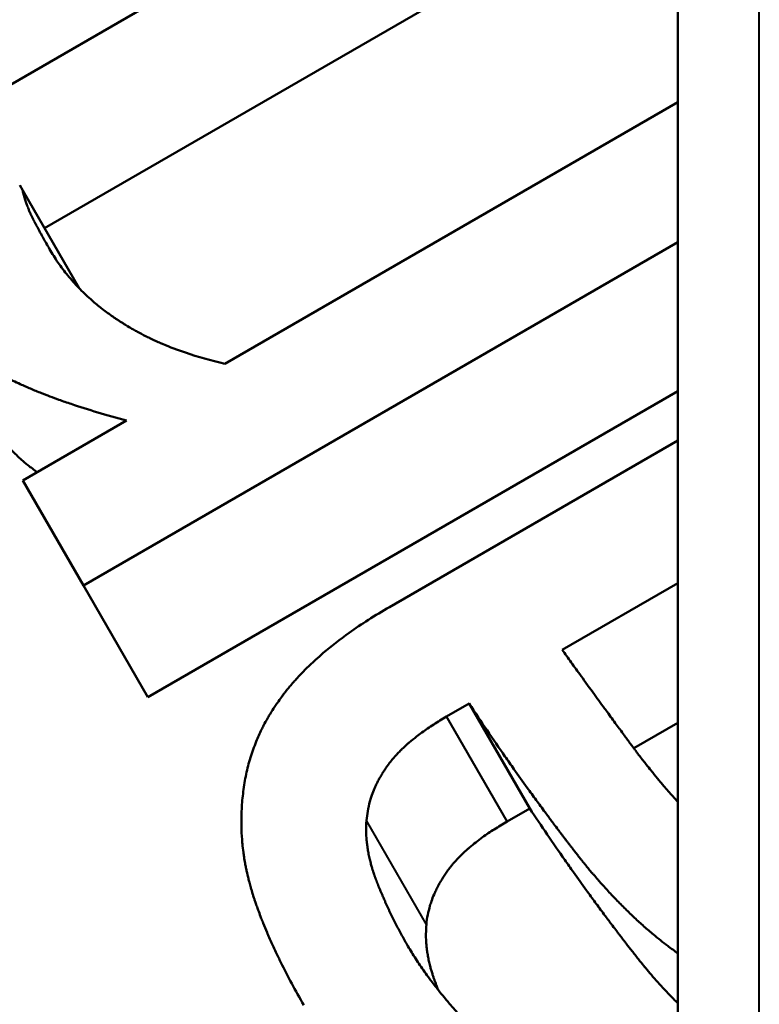
# Model space of a CAD drawing. Units: millimetres. Extents: x 123 to 488, y 157 to 357.
# Drawn here: x 195 to 197, y 311 to 312 of the extents above; entities that cross this region are included whole.
import ezdxf

# ---------------------------------------------------------------- set-up
doc = ezdxf.new("R2010")
doc.units = ezdxf.units.MM
doc.header["$LTSCALE"] = 1.5
doc.layers.add('Visible Edges(Frese)', color=7, linetype='Continuous', lineweight=50)
doc.layers.add('Visible Tangent Edges(Frese)', color=7, linetype='Continuous', lineweight=40)

msp = doc.modelspace()

# ---------------------------------------------------------------- linework, layer by layer
at = {"layer": 'Visible Edges(Frese)'}
for p, q in [((196.5874, 310.5051), (196.5874, 317.3434)), ((196.3366, 312.8664), (194.5273, 311.8219)), ((196.4686, 312.6377), (195.4033, 312.0226)), ((195.7405, 311.7691), (196.5874, 312.258)), ((195.357, 312.1028), (195.3627, 312.0929)), ((195.4679, 311.9106), (195.3627, 312.0929)), ((196.5874, 311.9963), (195.4763, 311.3548)), ((196.5874, 311.718), (195.5968, 311.1461)), ((195.363, 311.5511), (195.5567, 311.6629)), ((196.0481, 311.3142), (196.5874, 311.6256)), ((195.4763, 311.3548), (195.363, 311.5511)), ((195.5968, 311.1461), (195.4763, 311.3548)), ((196.3712, 311.2344), (196.5874, 311.3592)), ((196.1971, 311.1339), (196.155, 311.1096)), ((196.3104, 310.9377), (196.1971, 311.1339)), ((196.5874, 311.0977), (196.5051, 311.0502)), ((196.3104, 310.9377), (196.2683, 310.9134))]:
    msp.add_line(p, q, dxfattribs=at)
for points, knots in [([(195.3627, 312.0929), (195.3633, 312.09), (195.3641, 312.0871), (195.3648, 312.0842), (195.3656, 312.0813), (195.3664, 312.0784), (195.3673, 312.0756), (195.3678, 312.0741), (195.3682, 312.0727), (195.3687, 312.0713), (195.3694, 312.0692), (195.3702, 312.067), (195.3709, 312.0649), (195.3712, 312.0642), (195.3715, 312.0635), (195.3717, 312.0628), (195.3723, 312.0614), (195.3728, 312.0599), (195.3734, 312.0585), (195.3737, 312.0578), (195.374, 312.0571), (195.3743, 312.0564), (195.3747, 312.0554), (195.3752, 312.0543), (195.3756, 312.0533), (195.3758, 312.0529), (195.3759, 312.0526), (195.3761, 312.0522), (195.3764, 312.0515), (195.3767, 312.0508), (195.377, 312.0501), (195.3772, 312.0498), (195.3773, 312.0494), (195.3775, 312.0491), (195.3777, 312.0486), (195.378, 312.048), (195.3782, 312.0475), (195.3783, 312.0473), (195.3784, 312.0472), (195.3785, 312.047), (195.3786, 312.0466), (195.3788, 312.0463), (195.379, 312.046), (195.379, 312.0458), (195.3791, 312.0456), (195.3792, 312.0454), (195.3793, 312.0452), (195.3795, 312.0449), (195.3796, 312.0446), (195.3797, 312.0444), (195.3798, 312.0441), (195.38, 312.0439), (195.38, 312.0438), (195.38, 312.0437), (195.3801, 312.0436), (195.3802, 312.0434), (195.3803, 312.0433), (195.3803, 312.0431), (195.3804, 312.043), (195.3804, 312.0429), (195.3805, 312.0428), (195.3806, 312.0427), (195.3806, 312.0425), (195.3807, 312.0423), (195.3808, 312.0422), (195.3808, 312.0421), (195.3809, 312.0421), (195.381, 312.0419), (195.381, 312.0417), (195.3811, 312.0415), (195.3812, 312.0414), (195.3812, 312.0414), (195.3813, 312.0413), (195.3813, 312.0411), (195.3814, 312.0409), (195.3815, 312.0408), (195.3816, 312.0407), (195.3816, 312.0406), (195.3816, 312.0405), (195.3817, 312.0403), (195.3818, 312.0401), (195.3819, 312.04), (195.382, 312.0399), (195.382, 312.0398), (195.382, 312.0397), (195.3821, 312.0395), (195.3822, 312.0394), (195.3823, 312.0392), (195.3824, 312.0391), (195.3824, 312.039), (195.3824, 312.0389), (195.3826, 312.0386), (195.3827, 312.0384), (195.3829, 312.0381), (195.3829, 312.0379), (195.383, 312.0378), (195.3831, 312.0376), (195.3833, 312.0372), (195.3835, 312.0369), (195.3837, 312.0365), (195.3838, 312.0363), (195.3839, 312.0362), (195.3839, 312.036), (195.3842, 312.0354), (195.3845, 312.0349), (195.3848, 312.0344), (195.385, 312.034), (195.3852, 312.0336), (195.3853, 312.0333), (195.3857, 312.0325), (195.3861, 312.0318), (195.3865, 312.0311), (195.3867, 312.0307), (195.3869, 312.0303), (195.3871, 312.0299), (195.3877, 312.0288), (195.3883, 312.0277), (195.3889, 312.0265), (195.3893, 312.0258), (195.3897, 312.025), (195.3901, 312.0243), (195.3909, 312.0227), (195.3917, 312.0212), (195.3926, 312.0196), (195.393, 312.0188), (195.3934, 312.018), (195.3939, 312.0172), (195.3952, 312.0148), (195.3965, 312.0123), (195.3979, 312.0099), (195.3988, 312.0082), (195.3997, 312.0065), (195.4007, 312.0048), (195.4026, 312.0014), (195.4045, 311.9979), (195.4065, 311.9944), (195.4086, 311.9908), (195.4106, 311.9872), (195.4128, 311.9835)], [0, 0, 0, 0, 0.166667, 0.166667, 0.166667, 0.333333, 0.333333, 0.333333, 0.416667, 0.416667, 0.416667, 0.541667, 0.541667, 0.541667, 0.583333, 0.583333, 0.583333, 0.666667, 0.666667, 0.666667, 0.708333, 0.708333, 0.708333, 0.770833, 0.770833, 0.770833, 0.791667, 0.791667, 0.791667, 0.833333, 0.833333, 0.833333, 0.854167, 0.854167, 0.854167, 0.885417, 0.885417, 0.885417, 0.895833, 0.895833, 0.895833, 0.916667, 0.916667, 0.916667, 0.927083, 0.927083, 0.927083, 0.942708, 0.942708, 0.942708, 0.958333, 0.958333, 0.958333, 0.963542, 0.963542, 0.963542, 0.973958, 0.973958, 0.973958, 0.979167, 0.979167, 0.979167, 0.989583, 0.989583, 0.989583, 0.994792, 0.994792, 0.994792, 1.005208, 1.005208, 1.005208, 1.010417, 1.010417, 1.010417, 1.020833, 1.020833, 1.020833, 1.026042, 1.026042, 1.026042, 1.036458, 1.036458, 1.036458, 1.041667, 1.041667, 1.041667, 1.052083, 1.052083, 1.052083, 1.057292, 1.057292, 1.057292, 1.072917, 1.072917, 1.072917, 1.083333, 1.083333, 1.083333, 1.104167, 1.104167, 1.104167, 1.114583, 1.114583, 1.114583, 1.145833, 1.145833, 1.145833, 1.166667, 1.166667, 1.166667, 1.208333, 1.208333, 1.208333, 1.229167, 1.229167, 1.229167, 1.291667, 1.291667, 1.291667, 1.333333, 1.333333, 1.333333, 1.416667, 1.416667, 1.416667, 1.458333, 1.458333, 1.458333, 1.583333, 1.583333, 1.583333, 1.666667, 1.666667, 1.666667, 1.833333, 1.833333, 1.833333, 2, 2, 2, 2]), ([(195.4128, 311.9835), (195.4178, 311.9748), (195.4231, 311.9664), (195.4289, 311.9581), (195.4346, 311.9499), (195.4406, 311.9419), (195.447, 311.9341), (195.4503, 311.9301), (195.4536, 311.9263), (195.4569, 311.9225), (195.4637, 311.9149), (195.4708, 311.9075), (195.4783, 311.9003), (195.482, 311.8967), (195.4859, 311.8932), (195.4898, 311.8897), (195.4957, 311.8845), (195.5017, 311.8794), (195.508, 311.8744), (195.5101, 311.8728), (195.5122, 311.8711), (195.5143, 311.8695), (195.5175, 311.867), (195.5208, 311.8646), (195.5241, 311.8622), (195.5252, 311.8614), (195.5263, 311.8606), (195.5274, 311.8598), (195.5291, 311.8587), (195.5308, 311.8575), (195.5325, 311.8563), (195.533, 311.8559), (195.5336, 311.8555), (195.5341, 311.8551), (195.535, 311.8546), (195.5359, 311.854), (195.5367, 311.8534), (195.5376, 311.8528), (195.5384, 311.8522), (195.5393, 311.8517), (195.5396, 311.8515), (195.5399, 311.8513), (195.5402, 311.8511), (195.5407, 311.8507), (195.5413, 311.8503), (195.5419, 311.85), (195.5422, 311.8498), (195.5425, 311.8496), (195.5428, 311.8494), (195.5433, 311.849), (195.5439, 311.8486), (195.5445, 311.8482), (195.5448, 311.8481), (195.5451, 311.8479), (195.5454, 311.8477), (195.5462, 311.8471), (195.5471, 311.8466), (195.548, 311.846), (195.5486, 311.8456), (195.5492, 311.8452), (195.5498, 311.8449), (195.5515, 311.8438), (195.5533, 311.8427), (195.5551, 311.8416), (195.5563, 311.8408), (195.5575, 311.8401), (195.5587, 311.8394), (195.5623, 311.8372), (195.566, 311.8351), (195.5697, 311.833), (195.5721, 311.8316), (195.5746, 311.8302), (195.5771, 311.8289), (195.5821, 311.8261), (195.5872, 311.8235), (195.5924, 311.8209), (195.5949, 311.8196), (195.5975, 311.8183), (195.6002, 311.817), (195.6054, 311.8145), (195.6107, 311.8121), (195.6161, 311.8097), (195.6188, 311.8085), (195.6215, 311.8073), (195.6242, 311.8061), (195.6379, 311.8003), (195.6521, 311.7949), (195.6667, 311.7899), (195.6901, 311.7819), (195.7147, 311.775), (195.7405, 311.7691)], [0, 0, 0, 0, 0.166667, 0.166667, 0.166667, 0.333333, 0.333333, 0.333333, 0.416667, 0.416667, 0.416667, 0.583333, 0.583333, 0.583333, 0.666667, 0.666667, 0.666667, 0.791667, 0.791667, 0.791667, 0.833333, 0.833333, 0.833333, 0.895833, 0.895833, 0.895833, 0.916667, 0.916667, 0.916667, 0.947917, 0.947917, 0.947917, 0.958333, 0.958333, 0.958333, 0.973958, 0.973958, 0.973958, 0.989583, 0.989583, 0.989583, 0.994792, 0.994792, 0.994792, 1.005208, 1.005208, 1.005208, 1.010417, 1.010417, 1.010417, 1.020833, 1.020833, 1.020833, 1.026042, 1.026042, 1.026042, 1.041667, 1.041667, 1.041667, 1.052083, 1.052083, 1.052083, 1.083333, 1.083333, 1.083333, 1.104167, 1.104167, 1.104167, 1.166667, 1.166667, 1.166667, 1.208333, 1.208333, 1.208333, 1.291667, 1.291667, 1.291667, 1.333333, 1.333333, 1.333333, 1.416667, 1.416667, 1.416667, 1.458333, 1.458333, 1.458333, 1.666667, 1.666667, 1.666667, 2, 2, 2, 2]), ([(195.5567, 311.6629), (195.538, 311.6679), (195.52, 311.673), (195.5028, 311.6782), (195.4856, 311.6833), (195.4691, 311.6886), (195.4534, 311.6939), (195.4455, 311.6965), (195.4378, 311.6992), (195.4303, 311.7019), (195.419, 311.706), (195.4081, 311.7101), (195.3977, 311.7142), (195.3942, 311.7156), (195.3908, 311.717), (195.3874, 311.7184), (195.3806, 311.7211), (195.374, 311.724), (195.3676, 311.7268), (195.3644, 311.7282), (195.3612, 311.7296), (195.3581, 311.731), (195.3535, 311.7332), (195.3489, 311.7353), (195.3444, 311.7375), (195.3429, 311.7382), (195.3415, 311.7389), (195.34, 311.7396), (195.3371, 311.7411), (195.3342, 311.7425), (195.3313, 311.744), (195.3299, 311.7447), (195.3285, 311.7454), (195.3271, 311.7462), (195.3243, 311.7476), (195.3216, 311.7491), (195.3189, 311.7506), (195.3175, 311.7513), (195.3162, 311.752), (195.3148, 311.7528), (195.3128, 311.7539), (195.3109, 311.755), (195.3089, 311.7561), (195.3083, 311.7565), (195.3076, 311.7568), (195.307, 311.7572), (195.306, 311.7578), (195.3051, 311.7583), (195.3041, 311.7589), (195.3032, 311.7594), (195.3022, 311.76), (195.3013, 311.7606), (195.301, 311.7607), (195.3007, 311.7609), (195.3004, 311.7611), (195.2997, 311.7615), (195.2991, 311.7619), (195.2985, 311.7622), (195.2982, 311.7624), (195.2979, 311.7626), (195.2976, 311.7628), (195.297, 311.7632), (195.2963, 311.7636), (195.2957, 311.7639), (195.2954, 311.7641), (195.2951, 311.7643), (195.2948, 311.7645), (195.2939, 311.7651), (195.293, 311.7656), (195.2921, 311.7662), (195.2915, 311.7666), (195.2909, 311.767), (195.2903, 311.7673), (195.2891, 311.7681), (195.2879, 311.7689), (195.2867, 311.7696), (195.2861, 311.77), (195.2855, 311.7704), (195.2849, 311.7708), (195.2837, 311.7716), (195.2825, 311.7723), (195.2814, 311.7731), (195.2808, 311.7735), (195.2802, 311.7739), (195.2796, 311.7743), (195.2779, 311.7755), (195.2761, 311.7766), (195.2744, 311.7778), (195.2733, 311.7786), (195.2721, 311.7794), (195.271, 311.7802), (195.2687, 311.7818), (195.2665, 311.7834), (195.2643, 311.785), (195.2632, 311.7858), (195.2621, 311.7866), (195.261, 311.7874), (195.2577, 311.7899), (195.2545, 311.7923), (195.2514, 311.7948), (195.2493, 311.7965), (195.2472, 311.7982), (195.2452, 311.7998), (195.2411, 311.8032), (195.2371, 311.8066), (195.2332, 311.8101), (195.2313, 311.8118), (195.2294, 311.8136), (195.2275, 311.8153), (195.2218, 311.8206), (195.2164, 311.8259), (195.2112, 311.8314), (195.2078, 311.8351), (195.2044, 311.8388), (195.2012, 311.8425), (195.1947, 311.85), (195.1887, 311.8577), (195.1831, 311.8655), (195.1774, 311.8734), (195.1723, 311.8815), (195.1675, 311.8897)], [0, 0, 0, 0, 0.166667, 0.166667, 0.166667, 0.333333, 0.333333, 0.333333, 0.416667, 0.416667, 0.416667, 0.541667, 0.541667, 0.541667, 0.583333, 0.583333, 0.583333, 0.666667, 0.666667, 0.666667, 0.708333, 0.708333, 0.708333, 0.770833, 0.770833, 0.770833, 0.791667, 0.791667, 0.791667, 0.833333, 0.833333, 0.833333, 0.854167, 0.854167, 0.854167, 0.895833, 0.895833, 0.895833, 0.916667, 0.916667, 0.916667, 0.947917, 0.947917, 0.947917, 0.958333, 0.958333, 0.958333, 0.973958, 0.973958, 0.973958, 0.989583, 0.989583, 0.989583, 0.994792, 0.994792, 0.994792, 1.005208, 1.005208, 1.005208, 1.010417, 1.010417, 1.010417, 1.020833, 1.020833, 1.020833, 1.026042, 1.026042, 1.026042, 1.041667, 1.041667, 1.041667, 1.052083, 1.052083, 1.052083, 1.072917, 1.072917, 1.072917, 1.083333, 1.083333, 1.083333, 1.104167, 1.104167, 1.104167, 1.114583, 1.114583, 1.114583, 1.145833, 1.145833, 1.145833, 1.166667, 1.166667, 1.166667, 1.208333, 1.208333, 1.208333, 1.229167, 1.229167, 1.229167, 1.291667, 1.291667, 1.291667, 1.333333, 1.333333, 1.333333, 1.416667, 1.416667, 1.416667, 1.458333, 1.458333, 1.458333, 1.583333, 1.583333, 1.583333, 1.666667, 1.666667, 1.666667, 1.833333, 1.833333, 1.833333, 2, 2, 2, 2]), ([(195.3896, 311.5665), (195.389, 311.5669), (195.3884, 311.5673), (195.3879, 311.5677), (195.3846, 311.5701), (195.3815, 311.5724), (195.3784, 311.5749), (195.3763, 311.5765), (195.3743, 311.5781), (195.3723, 311.5797), (195.3682, 311.583), (195.3643, 311.5863), (195.3605, 311.5896), (195.3586, 311.5913), (195.3567, 311.593), (195.3549, 311.5947), (195.3493, 311.5998), (195.344, 311.605), (195.3389, 311.6103), (195.3355, 311.6138), (195.3322, 311.6174), (195.3291, 311.621), (195.3227, 311.6283), (195.3168, 311.6358), (195.3113, 311.6434), (195.3058, 311.651), (195.3008, 311.6589), (195.2961, 311.6669)], [1.218146, 1.218146, 1.218146, 1.218146, 1.2291667, 1.2291667, 1.2291667, 1.2916667, 1.2916667, 1.2916667, 1.3333333, 1.3333333, 1.3333333, 1.4166667, 1.4166667, 1.4166667, 1.4583333, 1.4583333, 1.4583333, 1.5833333, 1.5833333, 1.5833333, 1.6666667, 1.6666667, 1.6666667, 1.8333333, 1.8333333, 1.8333333, 2, 2, 2, 2]), ([(195.7774, 310.9857), (195.7791, 310.9964), (195.7813, 311.0069), (195.784, 311.0173), (195.7867, 311.0277), (195.7898, 311.038), (195.7934, 311.0481), (195.7953, 311.0532), (195.7972, 311.0582), (195.7992, 311.0632), (195.8023, 311.0707), (195.8056, 311.0781), (195.8092, 311.0854), (195.8104, 311.0878), (195.8117, 311.0903), (195.8129, 311.0927), (195.8154, 311.0975), (195.8181, 311.1023), (195.8208, 311.1071), (195.8222, 311.1095), (195.8236, 311.1119), (195.825, 311.1143), (195.8279, 311.119), (195.8309, 311.1237), (195.834, 311.1284), (195.8355, 311.1307), (195.8371, 311.1331), (195.8387, 311.1354), (195.8412, 311.1388), (195.8436, 311.1423), (195.8462, 311.1457), (195.847, 311.1469), (195.8479, 311.148), (195.8488, 311.1492), (195.8501, 311.1509), (195.8514, 311.1526), (195.8527, 311.1543), (195.8531, 311.1549), (195.8536, 311.1554), (195.854, 311.156), (195.8549, 311.1571), (195.8558, 311.1583), (195.8567, 311.1594), (195.8572, 311.16), (195.8576, 311.1605), (195.8581, 311.1611), (195.859, 311.1622), (195.8599, 311.1633), (195.8609, 311.1645), (195.8613, 311.165), (195.8618, 311.1656), (195.8623, 311.1661), (195.8632, 311.1673), (195.8642, 311.1684), (195.8651, 311.1695), (195.8656, 311.1701), (195.8661, 311.1706), (195.8666, 311.1712), (195.868, 311.1729), (195.8695, 311.1745), (195.871, 311.1762), (195.8719, 311.1773), (195.8729, 311.1784), (195.8739, 311.1795), (195.877, 311.1829), (195.88, 311.1862), (195.8832, 311.1895), (195.8853, 311.1917), (195.8874, 311.1939), (195.8896, 311.1961), (195.8961, 311.2026), (195.9029, 311.2091), (195.91, 311.2156), (195.9147, 311.2199), (195.9196, 311.2242), (195.9245, 311.2284), (195.9395, 311.2412), (195.9556, 311.2537), (195.9729, 311.2661), (195.9959, 311.2825), (196.021, 311.2986), (196.0481, 311.3142)], [0, 0, 0, 0, 0.166667, 0.166667, 0.166667, 0.333333, 0.333333, 0.333333, 0.416667, 0.416667, 0.416667, 0.541667, 0.541667, 0.541667, 0.583333, 0.583333, 0.583333, 0.666667, 0.666667, 0.666667, 0.708333, 0.708333, 0.708333, 0.791667, 0.791667, 0.791667, 0.833333, 0.833333, 0.833333, 0.895833, 0.895833, 0.895833, 0.916667, 0.916667, 0.916667, 0.947917, 0.947917, 0.947917, 0.958333, 0.958333, 0.958333, 0.979167, 0.979167, 0.979167, 0.989583, 0.989583, 0.989583, 1.010417, 1.010417, 1.010417, 1.020833, 1.020833, 1.020833, 1.041667, 1.041667, 1.041667, 1.052083, 1.052083, 1.052083, 1.083333, 1.083333, 1.083333, 1.104167, 1.104167, 1.104167, 1.166667, 1.166667, 1.166667, 1.208333, 1.208333, 1.208333, 1.333333, 1.333333, 1.333333, 1.416667, 1.416667, 1.416667, 1.666667, 1.666667, 1.666667, 2, 2, 2, 2]), ([(196.5874, 310.9501), (196.5842, 310.9535), (196.5811, 310.9569), (196.5779, 310.9605), (196.5723, 310.9668), (196.5666, 310.9733), (196.5608, 310.98), (196.5589, 310.9823), (196.557, 310.9846), (196.555, 310.9869), (196.5511, 310.9915), (196.5472, 310.9962), (196.5433, 311.0011), (196.5413, 311.0035), (196.5394, 311.0059), (196.5374, 311.0084), (196.5344, 311.0121), (196.5314, 311.0159), (196.5284, 311.0197), (196.5274, 311.021), (196.5264, 311.0223), (196.5254, 311.0235), (196.5234, 311.0261), (196.5214, 311.0287), (196.5193, 311.0314), (196.5183, 311.0327), (196.5173, 311.034), (196.5163, 311.0353), (196.5148, 311.0373), (196.5132, 311.0393), (196.5117, 311.0413), (196.5112, 311.042), (196.5107, 311.0427), (196.5102, 311.0434), (196.5092, 311.0447), (196.5081, 311.0461), (196.5071, 311.0475), (196.5066, 311.0481), (196.5061, 311.0488), (196.5056, 311.0495), (196.5045, 311.0509), (196.5035, 311.0523), (196.5025, 311.0537), (196.5017, 311.0547), (196.5009, 311.0557), (196.5001, 311.0568), (196.4994, 311.0578), (196.4986, 311.0589), (196.4978, 311.06), (196.497, 311.061), (196.4962, 311.0621), (196.4955, 311.0631), (196.4947, 311.0642), (196.4939, 311.0653), (196.4931, 311.0663), (196.4916, 311.0685), (196.49, 311.0706), (196.4885, 311.0727), (196.488, 311.0734), (196.4875, 311.0741), (196.4869, 311.0748), (196.4844, 311.0783), (196.4819, 311.0817), (196.4793, 311.0851), (196.4788, 311.0858), (196.4783, 311.0865), (196.4778, 311.0872), (196.4753, 311.0906), (196.4729, 311.094), (196.4704, 311.0974), (196.4675, 311.1014), (196.4646, 311.1054), (196.4617, 311.1093), (196.4588, 311.1132), (196.456, 311.1171), (196.4532, 311.121), (196.4513, 311.1235), (196.4495, 311.1261), (196.4476, 311.1286), (196.444, 311.1336), (196.4403, 311.1386), (196.4368, 311.1435), (196.435, 311.1459), (196.4333, 311.1484), (196.4315, 311.1508), (196.4228, 311.1628), (196.4144, 311.1743), (196.4065, 311.1853), (196.4001, 311.1941), (196.394, 311.2026), (196.3881, 311.2108), (196.3822, 311.219), (196.3766, 311.2268), (196.3712, 311.2344)], [-1.653767, -1.653767, -1.653767, -1.653767, -1.583333, -1.583333, -1.583333, -1.458333, -1.458333, -1.458333, -1.416667, -1.416667, -1.416667, -1.333333, -1.333333, -1.333333, -1.291667, -1.291667, -1.291667, -1.229167, -1.229167, -1.229167, -1.208333, -1.208333, -1.208333, -1.166667, -1.166667, -1.166667, -1.145833, -1.145833, -1.145833, -1.114583, -1.114583, -1.114583, -1.104167, -1.104167, -1.104167, -1.083333, -1.083333, -1.083333, -1.072917, -1.072917, -1.072917, -1.052083, -1.052083, -1.052083, -1.036458, -1.036458, -1.036458, -1.020833, -1.020833, -1.020833, -1.005208, -1.005208, -1.005208, -0.989583, -0.989583, -0.989583, -0.958333, -0.958333, -0.958333, -0.947917, -0.947917, -0.947917, -0.895833, -0.895833, -0.895833, -0.885417, -0.885417, -0.885417, -0.833333, -0.833333, -0.833333, -0.770833, -0.770833, -0.770833, -0.708333, -0.708333, -0.708333, -0.666667, -0.666667, -0.666667, -0.583333, -0.583333, -0.583333, -0.541667, -0.541667, -0.541667, -0.333333, -0.333333, -0.333333, -0.166667, -0.166667, -0.166667, 0, 0, 0, 0]), ([(196.5874, 310.6669), (196.581, 310.6714), (196.5747, 310.6761), (196.5684, 310.6809), (196.5594, 310.6877), (196.5505, 310.6948), (196.5416, 310.7022), (196.5387, 310.7046), (196.5358, 310.7071), (196.5328, 310.7097), (196.5269, 310.7147), (196.5211, 310.7199), (196.5153, 310.7252), (196.5123, 310.7278), (196.5094, 310.7305), (196.5065, 310.7332), (196.5007, 310.7387), (196.495, 310.7442), (196.4892, 310.7499), (196.4863, 310.7527), (196.4835, 310.7556), (196.4806, 310.7585), (196.4749, 310.7643), (196.4692, 310.7702), (196.4635, 310.7762), (196.4607, 310.7793), (196.4578, 310.7823), (196.455, 310.7854), (196.4508, 310.79), (196.4466, 310.7947), (196.4423, 310.7995), (196.4409, 310.8011), (196.4395, 310.8027), (196.4381, 310.8043), (196.4353, 310.8075), (196.4326, 310.8107), (196.4298, 310.814), (196.4284, 310.8156), (196.427, 310.8173), (196.4256, 310.8189), (196.4235, 310.8214), (196.4214, 310.8239), (196.4194, 310.8264), (196.4187, 310.8272), (196.418, 310.8281), (196.4173, 310.8289), (196.4159, 310.8306), (196.4145, 310.8323), (196.4131, 310.834), (196.4124, 310.8348), (196.4118, 310.8357), (196.4111, 310.8365), (196.41, 310.8378), (196.409, 310.8391), (196.408, 310.8404), (196.4069, 310.8417), (196.4059, 310.843), (196.4049, 310.8443), (196.4045, 310.8447), (196.4042, 310.8451), (196.4039, 310.8456), (196.4032, 310.8464), (196.4025, 310.8473), (196.4018, 310.8482), (196.4015, 310.8486), (196.4011, 310.849), (196.4008, 310.8495), (196.4001, 310.8503), (196.3994, 310.8512), (196.3987, 310.8521), (196.3984, 310.8525), (196.398, 310.853), (196.3977, 310.8534), (196.397, 310.8543), (196.3963, 310.8552), (196.3956, 310.856), (196.3953, 310.8565), (196.395, 310.8569), (196.3946, 310.8574), (196.3939, 310.8582), (196.3932, 310.8591), (196.3926, 310.86), (196.3922, 310.8605), (196.3919, 310.8609), (196.3915, 310.8613), (196.3909, 310.8622), (196.3902, 310.8631), (196.3895, 310.864), (196.3891, 310.8644), (196.3888, 310.8649), (196.3885, 310.8653), (196.3878, 310.8662), (196.3871, 310.8671), (196.3864, 310.868), (196.3861, 310.8684), (196.3857, 310.8689), (196.3854, 310.8693), (196.3844, 310.8707), (196.3833, 310.872), (196.3823, 310.8733), (196.3816, 310.8742), (196.3809, 310.8751), (196.3802, 310.876), (196.3789, 310.8778), (196.3775, 310.8796), (196.3761, 310.8814), (196.3754, 310.8823), (196.3748, 310.8832), (196.3741, 310.8841), (196.372, 310.8868), (196.37, 310.8895), (196.3679, 310.8922), (196.3665, 310.894), (196.3652, 310.8958), (196.3638, 310.8977), (196.361, 310.9013), (196.3583, 310.905), (196.3555, 310.9086), (196.3542, 310.9105), (196.3528, 310.9123), (196.3514, 310.9141), (196.3473, 310.9197), (196.3432, 310.9252), (196.339, 310.9308), (196.3363, 310.9345), (196.3335, 310.9383), (196.3308, 310.9421), (196.3252, 310.9496), (196.3197, 310.9571), (196.3142, 310.9648), (196.3114, 310.9686), (196.3086, 310.9724), (196.3059, 310.9763), (196.2976, 310.9878), (196.2893, 310.9995), (196.2809, 311.0113), (196.2754, 311.0192), (196.2698, 311.0271), (196.2642, 311.0351), (196.2531, 311.0511), (196.2419, 311.0673), (196.2307, 311.0838), (196.2196, 311.1003), (196.2084, 311.117), (196.1971, 311.1339)], [0.078848, 0.078848, 0.078848, 0.078848, 0.166667, 0.166667, 0.166667, 0.291667, 0.291667, 0.291667, 0.333333, 0.333333, 0.333333, 0.416667, 0.416667, 0.416667, 0.458333, 0.458333, 0.458333, 0.541667, 0.541667, 0.541667, 0.583333, 0.583333, 0.583333, 0.666667, 0.666667, 0.666667, 0.708333, 0.708333, 0.708333, 0.770833, 0.770833, 0.770833, 0.791667, 0.791667, 0.791667, 0.833333, 0.833333, 0.833333, 0.854167, 0.854167, 0.854167, 0.885417, 0.885417, 0.885417, 0.895833, 0.895833, 0.895833, 0.916667, 0.916667, 0.916667, 0.927083, 0.927083, 0.927083, 0.942708, 0.942708, 0.942708, 0.958333, 0.958333, 0.958333, 0.963542, 0.963542, 0.963542, 0.973958, 0.973958, 0.973958, 0.979167, 0.979167, 0.979167, 0.989583, 0.989583, 0.989583, 0.994792, 0.994792, 0.994792, 1.005208, 1.005208, 1.005208, 1.010417, 1.010417, 1.010417, 1.020833, 1.020833, 1.020833, 1.026042, 1.026042, 1.026042, 1.036458, 1.036458, 1.036458, 1.041667, 1.041667, 1.041667, 1.052083, 1.052083, 1.052083, 1.057292, 1.057292, 1.057292, 1.072917, 1.072917, 1.072917, 1.083333, 1.083333, 1.083333, 1.104167, 1.104167, 1.104167, 1.114583, 1.114583, 1.114583, 1.145833, 1.145833, 1.145833, 1.166667, 1.166667, 1.166667, 1.208333, 1.208333, 1.208333, 1.229167, 1.229167, 1.229167, 1.291667, 1.291667, 1.291667, 1.333333, 1.333333, 1.333333, 1.416667, 1.416667, 1.416667, 1.458333, 1.458333, 1.458333, 1.583333, 1.583333, 1.583333, 1.666667, 1.666667, 1.666667, 1.833333, 1.833333, 1.833333, 2, 2, 2, 2]), ([(196.155, 311.1096), (196.1466, 311.1047), (196.1385, 311.0998), (196.1309, 311.0949), (196.1232, 311.0899), (196.1159, 311.0849), (196.109, 311.0799), (196.1056, 311.0774), (196.1022, 311.0749), (196.099, 311.0723), (196.0941, 311.0685), (196.0894, 311.0647), (196.0849, 311.0608), (196.0834, 311.0595), (196.082, 311.0583), (196.0805, 311.057), (196.0777, 311.0544), (196.0749, 311.0518), (196.0722, 311.0492), (196.0708, 311.0479), (196.0695, 311.0466), (196.0682, 311.0453), (196.0663, 311.0433), (196.0644, 311.0414), (196.0625, 311.0394), (196.0619, 311.0387), (196.0613, 311.0381), (196.0607, 311.0374), (196.0595, 311.0361), (196.0583, 311.0348), (196.0572, 311.0335), (196.0566, 311.0328), (196.056, 311.0321), (196.0555, 311.0315), (196.0546, 311.0305), (196.0538, 311.0295), (196.0529, 311.0285), (196.0527, 311.0282), (196.0524, 311.0278), (196.0521, 311.0275), (196.0516, 311.0268), (196.0511, 311.0262), (196.0505, 311.0255), (196.0503, 311.0252), (196.05, 311.0248), (196.0497, 311.0245), (196.0493, 311.024), (196.0489, 311.0235), (196.0486, 311.023), (196.0482, 311.0225), (196.0478, 311.022), (196.0474, 311.0215), (196.0473, 311.0213), (196.0472, 311.0212), (196.047, 311.021), (196.0468, 311.0207), (196.0465, 311.0203), (196.0463, 311.02), (196.0462, 311.0198), (196.046, 311.0196), (196.0459, 311.0195), (196.0457, 311.0191), (196.0454, 311.0188), (196.0452, 311.0185), (196.045, 311.0183), (196.0449, 311.0181), (196.0448, 311.018), (196.0446, 311.0176), (196.0443, 311.0173), (196.0441, 311.017), (196.044, 311.0168), (196.0438, 311.0166), (196.0437, 311.0165), (196.0435, 311.0161), (196.0432, 311.0158), (196.043, 311.0154), (196.0429, 311.0153), (196.0428, 311.0151), (196.0427, 311.0149), (196.0424, 311.0146), (196.0422, 311.0143), (196.0419, 311.0139), (196.0418, 311.0138), (196.0417, 311.0136), (196.0416, 311.0134), (196.0414, 311.0131), (196.0411, 311.0127), (196.0409, 311.0124), (196.0408, 311.0122), (196.0407, 311.0121), (196.0406, 311.0119), (196.0402, 311.0114), (196.0399, 311.0109), (196.0395, 311.0104), (196.0393, 311.01), (196.0391, 311.0097), (196.0389, 311.0094), (196.0384, 311.0087), (196.038, 311.008), (196.0375, 311.0073), (196.0373, 311.007), (196.0371, 311.0066), (196.0369, 311.0063), (196.0362, 311.0053), (196.0356, 311.0043), (196.0349, 311.0032), (196.0345, 311.0026), (196.0341, 311.0019), (196.0337, 311.0012), (196.0329, 310.9998), (196.0321, 310.9984), (196.0313, 310.9971), (196.0309, 310.9964), (196.0305, 310.9957), (196.0301, 310.995), (196.0289, 310.9929), (196.0278, 310.9909), (196.0267, 310.9888), (196.026, 310.9874), (196.0253, 310.986), (196.0246, 310.9846), (196.0233, 310.9818), (196.022, 310.979), (196.0207, 310.9762), (196.0201, 310.9748), (196.0195, 310.9734), (196.019, 310.9719), (196.0172, 310.9677), (196.0156, 310.9634), (196.0142, 310.9591), (196.0133, 310.9562), (196.0124, 310.9534), (196.0116, 310.9505), (196.01, 310.9447), (196.0087, 310.9388), (196.0076, 310.9329), (196.0066, 310.927), (196.0058, 310.9211), (196.0053, 310.9151)], [0, 0, 0, 0, 0.166667, 0.166667, 0.166667, 0.333333, 0.333333, 0.333333, 0.416667, 0.416667, 0.416667, 0.541667, 0.541667, 0.541667, 0.583333, 0.583333, 0.583333, 0.666667, 0.666667, 0.666667, 0.708333, 0.708333, 0.708333, 0.770833, 0.770833, 0.770833, 0.791667, 0.791667, 0.791667, 0.833333, 0.833333, 0.833333, 0.854167, 0.854167, 0.854167, 0.885417, 0.885417, 0.885417, 0.895833, 0.895833, 0.895833, 0.916667, 0.916667, 0.916667, 0.927083, 0.927083, 0.927083, 0.942708, 0.942708, 0.942708, 0.958333, 0.958333, 0.958333, 0.963542, 0.963542, 0.963542, 0.973958, 0.973958, 0.973958, 0.979167, 0.979167, 0.979167, 0.989583, 0.989583, 0.989583, 0.994792, 0.994792, 0.994792, 1.005208, 1.005208, 1.005208, 1.010417, 1.010417, 1.010417, 1.020833, 1.020833, 1.020833, 1.026042, 1.026042, 1.026042, 1.036458, 1.036458, 1.036458, 1.041667, 1.041667, 1.041667, 1.052083, 1.052083, 1.052083, 1.057292, 1.057292, 1.057292, 1.072917, 1.072917, 1.072917, 1.083333, 1.083333, 1.083333, 1.104167, 1.104167, 1.104167, 1.114583, 1.114583, 1.114583, 1.145833, 1.145833, 1.145833, 1.166667, 1.166667, 1.166667, 1.208333, 1.208333, 1.208333, 1.229167, 1.229167, 1.229167, 1.291667, 1.291667, 1.291667, 1.333333, 1.333333, 1.333333, 1.416667, 1.416667, 1.416667, 1.458333, 1.458333, 1.458333, 1.583333, 1.583333, 1.583333, 1.666667, 1.666667, 1.666667, 1.833333, 1.833333, 1.833333, 2, 2, 2, 2]), ([(195.8883, 310.5699), (195.8803, 310.5837), (195.8727, 310.5973), (195.8656, 310.6106), (195.8584, 310.6239), (195.8517, 310.637), (195.8453, 310.6498), (195.8421, 310.6562), (195.8391, 310.6625), (195.8361, 310.6688), (195.8316, 310.6782), (195.8274, 310.6874), (195.8234, 310.6966), (195.8221, 310.6996), (195.8208, 310.7026), (195.8195, 310.7056), (195.8169, 310.7116), (195.8145, 310.7176), (195.8121, 310.7234), (195.811, 310.7264), (195.8098, 310.7293), (195.8087, 310.7322), (195.807, 310.7366), (195.8054, 310.7409), (195.8038, 310.7452), (195.8033, 310.7466), (195.8027, 310.748), (195.8022, 310.7495), (195.8012, 310.7523), (195.8002, 310.7551), (195.7992, 310.7579), (195.7988, 310.7593), (195.7983, 310.7608), (195.7978, 310.7621), (195.7971, 310.7642), (195.7964, 310.7663), (195.7957, 310.7684), (195.7955, 310.7691), (195.7953, 310.7698), (195.795, 310.7705), (195.7946, 310.7719), (195.7941, 310.7732), (195.7937, 310.7746), (195.7935, 310.7753), (195.7933, 310.776), (195.7931, 310.7767), (195.7926, 310.778), (195.7922, 310.7794), (195.7918, 310.7808), (195.7916, 310.7814), (195.7914, 310.7821), (195.7912, 310.7828), (195.7909, 310.7838), (195.7906, 310.7848), (195.7903, 310.7859), (195.79, 310.7869), (195.7897, 310.7879), (195.7894, 310.7889), (195.7893, 310.7892), (195.7892, 310.7896), (195.7891, 310.7899), (195.7889, 310.7906), (195.7887, 310.7912), (195.7885, 310.7919), (195.7884, 310.7922), (195.7883, 310.7926), (195.7882, 310.7929), (195.788, 310.7936), (195.7878, 310.7943), (195.7877, 310.7949), (195.7876, 310.7953), (195.7875, 310.7956), (195.7874, 310.7959), (195.7871, 310.7969), (195.7868, 310.7979), (195.7866, 310.799), (195.7864, 310.7996), (195.7862, 310.8003), (195.786, 310.801), (195.7857, 310.8023), (195.7853, 310.8036), (195.785, 310.805), (195.7848, 310.8057), (195.7846, 310.8063), (195.7845, 310.807), (195.7841, 310.8083), (195.7838, 310.8097), (195.7835, 310.811), (195.7833, 310.8117), (195.7832, 310.8124), (195.783, 310.8131), (195.7826, 310.8151), (195.7821, 310.8171), (195.7817, 310.8191), (195.7814, 310.8204), (195.7811, 310.8218), (195.7808, 310.8231), (195.7802, 310.8258), (195.7797, 310.8285), (195.7792, 310.8312), (195.7789, 310.8326), (195.7787, 310.8339), (195.7784, 310.8352), (195.7777, 310.8393), (195.777, 310.8433), (195.7764, 310.8474), (195.776, 310.8501), (195.7756, 310.8528), (195.7752, 310.8555), (195.7745, 310.8609), (195.7739, 310.8662), (195.7734, 310.8717), (195.7731, 310.8744), (195.7729, 310.8771), (195.7727, 310.8798), (195.772, 310.8879), (195.7716, 310.896), (195.7715, 310.9041), (195.7713, 310.9095), (195.7713, 310.915), (195.7714, 310.9204), (195.7716, 310.9312), (195.7722, 310.9421), (195.7732, 310.953), (195.7742, 310.9639), (195.7756, 310.9748), (195.7774, 310.9857)], [0, 0, 0, 0, 0.166667, 0.166667, 0.166667, 0.333333, 0.333333, 0.333333, 0.416667, 0.416667, 0.416667, 0.541667, 0.541667, 0.541667, 0.583333, 0.583333, 0.583333, 0.666667, 0.666667, 0.666667, 0.708333, 0.708333, 0.708333, 0.770833, 0.770833, 0.770833, 0.791667, 0.791667, 0.791667, 0.833333, 0.833333, 0.833333, 0.854167, 0.854167, 0.854167, 0.885417, 0.885417, 0.885417, 0.895833, 0.895833, 0.895833, 0.916667, 0.916667, 0.916667, 0.927083, 0.927083, 0.927083, 0.947917, 0.947917, 0.947917, 0.958333, 0.958333, 0.958333, 0.973958, 0.973958, 0.973958, 0.989583, 0.989583, 0.989583, 0.994792, 0.994792, 0.994792, 1.005208, 1.005208, 1.005208, 1.010417, 1.010417, 1.010417, 1.020833, 1.020833, 1.020833, 1.026042, 1.026042, 1.026042, 1.041667, 1.041667, 1.041667, 1.052083, 1.052083, 1.052083, 1.072917, 1.072917, 1.072917, 1.083333, 1.083333, 1.083333, 1.104167, 1.104167, 1.104167, 1.114583, 1.114583, 1.114583, 1.145833, 1.145833, 1.145833, 1.166667, 1.166667, 1.166667, 1.208333, 1.208333, 1.208333, 1.229167, 1.229167, 1.229167, 1.291667, 1.291667, 1.291667, 1.333333, 1.333333, 1.333333, 1.416667, 1.416667, 1.416667, 1.458333, 1.458333, 1.458333, 1.583333, 1.583333, 1.583333, 1.666667, 1.666667, 1.666667, 1.833333, 1.833333, 1.833333, 2, 2, 2, 2]), ([(196.5874, 310.5733), (196.5819, 310.5788), (196.5764, 310.5844), (196.5709, 310.5902), (196.5681, 310.5931), (196.5654, 310.5961), (196.5626, 310.5991), (196.5584, 310.6035), (196.5543, 310.6081), (196.5502, 310.6127), (196.546, 310.6174), (196.5419, 310.622), (196.5378, 310.6268), (196.5344, 310.6308), (196.531, 310.6348), (196.5276, 310.6389), (196.527, 310.6397), (196.5263, 310.6405), (196.5256, 310.6413), (196.5226, 310.645), (196.5195, 310.6487), (196.5165, 310.6524), (196.5155, 310.6537), (196.5145, 310.6549), (196.5135, 310.6562), (196.5114, 310.6587), (196.5094, 310.6613), (196.5074, 310.6638), (196.5064, 310.6651), (196.5054, 310.6664), (196.5044, 310.6676), (196.5034, 310.6689), (196.5024, 310.6702), (196.5014, 310.6715), (196.5004, 310.6728), (196.4994, 310.6741), (196.4984, 310.6754), (196.4974, 310.6767), (196.4964, 310.6779), (196.4954, 310.6792), (196.495, 310.6797), (196.4947, 310.6801), (196.4944, 310.6805), (196.4934, 310.6818), (196.4924, 310.6831), (196.4914, 310.6844), (196.4907, 310.6853), (196.49, 310.6862), (196.4893, 310.687), (196.488, 310.6888), (196.4867, 310.6905), (196.4853, 310.6923), (196.4847, 310.6931), (196.484, 310.694), (196.4833, 310.6949), (196.4813, 310.6975), (196.4793, 310.7001), (196.4773, 310.7028), (196.4759, 310.7045), (196.4746, 310.7063), (196.4732, 310.7081), (196.4706, 310.7116), (196.4679, 310.7152), (196.4652, 310.7187), (196.4638, 310.7205), (196.4625, 310.7223), (196.4611, 310.7241), (196.4571, 310.7295), (196.4531, 310.7349), (196.449, 310.7403), (196.4463, 310.7439), (196.4436, 310.7476), (196.4409, 310.7512), (196.4355, 310.7585), (196.4301, 310.7659), (196.4247, 310.7733), (196.422, 310.777), (196.4193, 310.7807), (196.4166, 310.7845), (196.4085, 310.7957), (196.4004, 310.8071), (196.3922, 310.8185), (196.3868, 310.8262), (196.3814, 310.8339), (196.3759, 310.8417), (196.365, 310.8572), (196.3541, 310.873), (196.3432, 310.889), (196.3323, 310.905), (196.3213, 310.9213), (196.3104, 310.9377)], [0.584976, 0.584976, 0.584976, 0.584976, 0.666667, 0.666667, 0.666667, 0.708333, 0.708333, 0.708333, 0.770833, 0.770833, 0.770833, 0.833333, 0.833333, 0.833333, 0.885417, 0.885417, 0.885417, 0.895833, 0.895833, 0.895833, 0.942708, 0.942708, 0.942708, 0.958333, 0.958333, 0.958333, 0.989583, 0.989583, 0.989583, 1.005208, 1.005208, 1.005208, 1.020833, 1.020833, 1.020833, 1.036458, 1.036458, 1.036458, 1.052083, 1.052083, 1.052083, 1.057292, 1.057292, 1.057292, 1.072917, 1.072917, 1.072917, 1.083333, 1.083333, 1.083333, 1.104167, 1.104167, 1.104167, 1.114583, 1.114583, 1.114583, 1.145833, 1.145833, 1.145833, 1.166667, 1.166667, 1.166667, 1.208333, 1.208333, 1.208333, 1.229167, 1.229167, 1.229167, 1.291667, 1.291667, 1.291667, 1.333333, 1.333333, 1.333333, 1.416667, 1.416667, 1.416667, 1.458333, 1.458333, 1.458333, 1.583333, 1.583333, 1.583333, 1.666667, 1.666667, 1.666667, 1.833333, 1.833333, 1.833333, 2, 2, 2, 2]), ([(196.0053, 310.9151), (196.0048, 310.909), (196.0046, 310.903), (196.0046, 310.8969), (196.0047, 310.8923), (196.0048, 310.8876), (196.0052, 310.883), (196.0053, 310.8814), (196.0054, 310.8799), (196.0055, 310.8783), (196.0058, 310.8752), (196.0061, 310.8721), (196.0066, 310.8689), (196.0068, 310.8673), (196.007, 310.8658), (196.0072, 310.8642), (196.0077, 310.861), (196.0082, 310.8578), (196.0088, 310.8546), (196.0091, 310.853), (196.0094, 310.8514), (196.0098, 310.8498), (196.0104, 310.8466), (196.0112, 310.8434), (196.012, 310.8402), (196.0124, 310.8385), (196.0128, 310.8369), (196.0132, 310.8353), (196.0139, 310.8328), (196.0145, 310.8304), (196.0153, 310.8279), (196.0155, 310.8271), (196.0157, 310.8263), (196.016, 310.8255), (196.0165, 310.8238), (196.017, 310.8222), (196.0175, 310.8205), (196.0178, 310.8197), (196.018, 310.8189), (196.0183, 310.8181), (196.0187, 310.8168), (196.0191, 310.8156), (196.0196, 310.8143), (196.0197, 310.8139), (196.0199, 310.8135), (196.02, 310.8131), (196.0203, 310.8123), (196.0206, 310.8114), (196.0209, 310.8106), (196.021, 310.8102), (196.0212, 310.8098), (196.0213, 310.8093), (196.0216, 310.8087), (196.0218, 310.8081), (196.022, 310.8075), (196.0222, 310.8068), (196.0225, 310.8062), (196.0227, 310.8056), (196.0228, 310.8054), (196.0229, 310.8052), (196.0229, 310.805), (196.0231, 310.8045), (196.0233, 310.8041), (196.0234, 310.8037), (196.0235, 310.8035), (196.0236, 310.8033), (196.0237, 310.8031), (196.0238, 310.8027), (196.024, 310.8022), (196.0241, 310.8018), (196.0242, 310.8016), (196.0243, 310.8014), (196.0244, 310.8012), (196.0245, 310.8008), (196.0247, 310.8004), (196.0249, 310.7999), (196.025, 310.7997), (196.025, 310.7995), (196.0251, 310.7993), (196.0253, 310.7989), (196.0255, 310.7985), (196.0256, 310.798), (196.0257, 310.7978), (196.0258, 310.7976), (196.0259, 310.7974), (196.026, 310.797), (196.0262, 310.7966), (196.0264, 310.7962), (196.0265, 310.7959), (196.0265, 310.7957), (196.0266, 310.7955), (196.0268, 310.7951), (196.027, 310.7947), (196.0271, 310.7943), (196.0272, 310.7941), (196.0273, 310.7939), (196.0274, 310.7936), (196.0276, 310.793), (196.0279, 310.7924), (196.0281, 310.7918), (196.0283, 310.7913), (196.0285, 310.7909), (196.0286, 310.7905), (196.029, 310.7897), (196.0293, 310.7888), (196.0297, 310.788), (196.0298, 310.7876), (196.03, 310.7871), (196.0302, 310.7867), (196.0307, 310.7855), (196.0312, 310.7842), (196.0318, 310.783), (196.0321, 310.7821), (196.0325, 310.7813), (196.0328, 310.7804), (196.0335, 310.7788), (196.0342, 310.7771), (196.035, 310.7754), (196.0353, 310.7746), (196.0357, 310.7737), (196.036, 310.7729), (196.0371, 310.7704), (196.0382, 310.7679), (196.0394, 310.7654), (196.0401, 310.7637), (196.0409, 310.762), (196.0416, 310.7603), (196.0431, 310.757), (196.0447, 310.7537), (196.0462, 310.7503), (196.047, 310.7487), (196.0478, 310.747), (196.0486, 310.7453), (196.051, 310.7403), (196.0534, 310.7353), (196.0559, 310.7303), (196.0576, 310.727), (196.0593, 310.7236), (196.061, 310.7203), (196.0644, 310.7136), (196.0679, 310.707), (196.0716, 310.7003), (196.0752, 310.6937), (196.0789, 310.6871), (196.0828, 310.6804)], [0, 0, 0, 0, 0.166667, 0.166667, 0.166667, 0.291667, 0.291667, 0.291667, 0.333333, 0.333333, 0.333333, 0.416667, 0.416667, 0.416667, 0.458333, 0.458333, 0.458333, 0.541667, 0.541667, 0.541667, 0.583333, 0.583333, 0.583333, 0.666667, 0.666667, 0.666667, 0.708333, 0.708333, 0.708333, 0.770833, 0.770833, 0.770833, 0.791667, 0.791667, 0.791667, 0.833333, 0.833333, 0.833333, 0.854167, 0.854167, 0.854167, 0.885417, 0.885417, 0.885417, 0.895833, 0.895833, 0.895833, 0.916667, 0.916667, 0.916667, 0.927083, 0.927083, 0.927083, 0.942708, 0.942708, 0.942708, 0.958333, 0.958333, 0.958333, 0.963542, 0.963542, 0.963542, 0.973958, 0.973958, 0.973958, 0.979167, 0.979167, 0.979167, 0.989583, 0.989583, 0.989583, 0.994792, 0.994792, 0.994792, 1.005208, 1.005208, 1.005208, 1.010417, 1.010417, 1.010417, 1.020833, 1.020833, 1.020833, 1.026042, 1.026042, 1.026042, 1.036458, 1.036458, 1.036458, 1.041667, 1.041667, 1.041667, 1.052083, 1.052083, 1.052083, 1.057292, 1.057292, 1.057292, 1.072917, 1.072917, 1.072917, 1.083333, 1.083333, 1.083333, 1.104167, 1.104167, 1.104167, 1.114583, 1.114583, 1.114583, 1.145833, 1.145833, 1.145833, 1.166667, 1.166667, 1.166667, 1.208333, 1.208333, 1.208333, 1.229167, 1.229167, 1.229167, 1.291667, 1.291667, 1.291667, 1.333333, 1.333333, 1.333333, 1.416667, 1.416667, 1.416667, 1.458333, 1.458333, 1.458333, 1.583333, 1.583333, 1.583333, 1.666667, 1.666667, 1.666667, 1.833333, 1.833333, 1.833333, 2, 2, 2, 2]), ([(196.2683, 310.9134), (196.2598, 310.9086), (196.2518, 310.9037), (196.2441, 310.8987), (196.2365, 310.8938), (196.2292, 310.8888), (196.2222, 310.8838), (196.2136, 310.8775), (196.2056, 310.8712), (196.1981, 310.8648), (196.1966, 310.8636), (196.1951, 310.8623), (196.1937, 310.861), (196.1908, 310.8584), (196.188, 310.8559), (196.1853, 310.8533), (196.1839, 310.852), (196.1826, 310.8507), (196.1813, 310.8494), (196.1793, 310.8475), (196.1774, 310.8455), (196.1756, 310.8436), (196.1737, 310.8416), (196.1719, 310.8397), (196.1702, 310.8377), (196.1687, 310.8361), (196.1673, 310.8344), (196.1659, 310.8328), (196.1657, 310.8324), (196.1654, 310.8321), (196.1651, 310.8318), (196.1639, 310.8303), (196.1627, 310.8288), (196.1615, 310.8273), (196.1611, 310.8268), (196.1607, 310.8263), (196.1604, 310.8258), (196.1596, 310.8249), (196.1588, 310.8239), (196.1581, 310.8229), (196.1577, 310.8224), (196.1574, 310.8219), (196.157, 310.8214), (196.1566, 310.8209), (196.1563, 310.8204), (196.1559, 310.8199), (196.1556, 310.8194), (196.1552, 310.8189), (196.1548, 310.8184), (196.1545, 310.8179), (196.1541, 310.8174), (196.1538, 310.8169), (196.1537, 310.8167), (196.1536, 310.8165), (196.1534, 310.8164), (196.1531, 310.8159), (196.1528, 310.8154), (196.1524, 310.8149), (196.1522, 310.8145), (196.152, 310.8142), (196.1517, 310.8139), (196.1513, 310.8132), (196.1508, 310.8125), (196.1504, 310.8119), (196.1502, 310.8115), (196.1499, 310.8112), (196.1497, 310.8108), (196.1491, 310.8098), (196.1484, 310.8088), (196.1478, 310.8078), (196.1473, 310.8071), (196.1469, 310.8065), (196.1465, 310.8058), (196.1457, 310.8044), (196.1449, 310.8031), (196.1441, 310.8017), (196.1437, 310.801), (196.1433, 310.8004), (196.1429, 310.7997), (196.1417, 310.7976), (196.1406, 310.7956), (196.1395, 310.7935), (196.1387, 310.7922), (196.138, 310.7908), (196.1373, 310.7894), (196.1359, 310.7867), (196.1346, 310.7839), (196.1334, 310.7811), (196.1327, 310.7797), (196.1321, 310.7783), (196.1315, 310.777), (196.1298, 310.7728), (196.1281, 310.7686), (196.1267, 310.7643), (196.1257, 310.7615), (196.1248, 310.7587), (196.124, 310.7558), (196.1223, 310.7501), (196.1209, 310.7444), (196.1198, 310.7386), (196.1187, 310.7328), (196.1179, 310.7269), (196.1173, 310.721)], [0, 0, 0, 0, 0.166667, 0.166667, 0.166667, 0.333333, 0.333333, 0.333333, 0.541667, 0.541667, 0.541667, 0.583333, 0.583333, 0.583333, 0.666667, 0.666667, 0.666667, 0.708333, 0.708333, 0.708333, 0.770833, 0.770833, 0.770833, 0.833333, 0.833333, 0.833333, 0.885417, 0.885417, 0.885417, 0.895833, 0.895833, 0.895833, 0.942708, 0.942708, 0.942708, 0.958333, 0.958333, 0.958333, 0.989583, 0.989583, 0.989583, 1.005208, 1.005208, 1.005208, 1.020833, 1.020833, 1.020833, 1.036458, 1.036458, 1.036458, 1.052083, 1.052083, 1.052083, 1.057292, 1.057292, 1.057292, 1.072917, 1.072917, 1.072917, 1.083333, 1.083333, 1.083333, 1.104167, 1.104167, 1.104167, 1.114583, 1.114583, 1.114583, 1.145833, 1.145833, 1.145833, 1.166667, 1.166667, 1.166667, 1.208333, 1.208333, 1.208333, 1.229167, 1.229167, 1.229167, 1.291667, 1.291667, 1.291667, 1.333333, 1.333333, 1.333333, 1.416667, 1.416667, 1.416667, 1.458333, 1.458333, 1.458333, 1.583333, 1.583333, 1.583333, 1.666667, 1.666667, 1.666667, 1.833333, 1.833333, 1.833333, 2, 2, 2, 2]), ([(196.1173, 310.721), (196.1168, 310.7151), (196.1165, 310.7092), (196.1165, 310.7032), (196.1164, 310.6987), (196.1165, 310.6942), (196.1168, 310.6896), (196.1171, 310.685), (196.1175, 310.6804), (196.118, 310.6758), (196.1182, 310.6743), (196.1184, 310.6727), (196.1186, 310.6712), (196.1191, 310.6681), (196.1196, 310.665), (196.1201, 310.6618), (196.1204, 310.6603), (196.1207, 310.6587), (196.121, 310.6571), (196.1216, 310.654), (196.1223, 310.6509), (196.1231, 310.6477), (196.1235, 310.6461), (196.1239, 310.6445), (196.1243, 310.6429), (196.1249, 310.6405), (196.1255, 310.6382), (196.1262, 310.6358), (196.1269, 310.6334), (196.1276, 310.6309), (196.1284, 310.6285), (196.129, 310.6265), (196.1297, 310.6245), (196.1303, 310.6225), (196.1305, 310.6221), (196.1306, 310.6217), (196.1308, 310.6213), (196.1314, 310.6194), (196.132, 310.6176), (196.1327, 310.6158), (196.1329, 310.6152), (196.1331, 310.6145), (196.1334, 310.6139), (196.1338, 310.6127), (196.1343, 310.6115), (196.1347, 310.6103), (196.135, 310.6096), (196.1352, 310.609), (196.1355, 310.6084), (196.1357, 310.6078), (196.1359, 310.6072), (196.1362, 310.6066), (196.1364, 310.606), (196.1366, 310.6053), (196.1369, 310.6047), (196.1371, 310.6041), (196.1374, 310.6035), (196.1376, 310.6029), (196.1377, 310.6027), (196.1378, 310.6025), (196.1379, 310.6023), (196.1381, 310.6017), (196.1384, 310.601), (196.1386, 310.6004), (196.1388, 310.6), (196.1389, 310.5996), (196.1391, 310.5992), (196.1392, 310.599), (196.1393, 310.5987), (196.1394, 310.5985)], [0, 0, 0, 0, 0.166667, 0.166667, 0.166667, 0.291667, 0.291667, 0.291667, 0.416667, 0.416667, 0.416667, 0.458333, 0.458333, 0.458333, 0.541667, 0.541667, 0.541667, 0.583333, 0.583333, 0.583333, 0.666667, 0.666667, 0.666667, 0.708333, 0.708333, 0.708333, 0.770833, 0.770833, 0.770833, 0.833333, 0.833333, 0.833333, 0.885417, 0.885417, 0.885417, 0.895833, 0.895833, 0.895833, 0.942708, 0.942708, 0.942708, 0.958333, 0.958333, 0.958333, 0.989583, 0.989583, 0.989583, 1.005208, 1.005208, 1.005208, 1.020833, 1.020833, 1.020833, 1.036458, 1.036458, 1.036458, 1.052083, 1.052083, 1.052083, 1.057292, 1.057292, 1.057292, 1.072917, 1.072917, 1.072917, 1.083333, 1.083333, 1.083333, 1.089307, 1.089307, 1.089307, 1.089307]), ([(196.0828, 310.6804), (196.0873, 310.6726), (196.0921, 310.6647), (196.0973, 310.6567), (196.1025, 310.6487), (196.108, 310.6406), (196.1138, 310.6324), (196.1168, 310.6282), (196.1198, 310.6241), (196.1229, 310.6199), (196.1275, 310.6137), (196.1324, 310.6073), (196.1374, 310.601), (196.1391, 310.5988), (196.1408, 310.5967), (196.1425, 310.5946), (196.146, 310.5903), (196.1495, 310.586), (196.1531, 310.5816), (196.1549, 310.5794), (196.1568, 310.5773), (196.1586, 310.5751), (196.1614, 310.5718), (196.1642, 310.5685), (196.1671, 310.5652), (196.168, 310.5641), (196.169, 310.563), (196.17, 310.5619), (196.1719, 310.5597), (196.1739, 310.5574), (196.1759, 310.5552), (196.1768, 310.5541), (196.1778, 310.553), (196.1788, 310.5519), (196.1808, 310.5496), (196.1829, 310.5474), (196.1849, 310.5451), (196.1859, 310.544), (196.187, 310.5429), (196.188, 310.5418), (196.1895, 310.5401), (196.1911, 310.5384), (196.1927, 310.5367), (196.1932, 310.5361), (196.1937, 310.5355), (196.1942, 310.535), (196.195, 310.5341), (196.1958, 310.5333), (196.1966, 310.5324), (196.1974, 310.5316), (196.1982, 310.5307), (196.199, 310.5298), (196.1993, 310.5296), (196.1996, 310.5293), (196.1998, 310.529), (196.2004, 310.5284), (196.2009, 310.5278), (196.2014, 310.5273), (196.2017, 310.527), (196.202, 310.5267), (196.2023, 310.5264), (196.2028, 310.5258), (196.2033, 310.5253), (196.2039, 310.5247), (196.2041, 310.5244), (196.2044, 310.5241), (196.2047, 310.5239), (196.2055, 310.523), (196.2063, 310.5221), (196.2071, 310.5213), (196.2077, 310.5207), (196.2082, 310.5202), (196.2088, 310.5196), (196.2104, 310.5179), (196.212, 310.5162), (196.2137, 310.5145), (196.2148, 310.5134), (196.2159, 310.5122), (196.217, 310.5111), (196.2192, 310.5089), (196.2214, 310.5066), (196.2237, 310.5044), (196.2248, 310.5033), (196.2259, 310.5021), (196.227, 310.501), (196.2293, 310.4988), (196.2316, 310.4966), (196.2338, 310.4944), (196.235, 310.4932), (196.2361, 310.4921), (196.2373, 310.491), (196.2407, 310.4877), (196.2441, 310.4844), (196.2476, 310.4811), (196.25, 310.4789), (196.2523, 310.4767), (196.2546, 310.4746), (196.2593, 310.4702), (196.2641, 310.4659), (196.2689, 310.4616), (196.2713, 310.4594), (196.2737, 310.4573), (196.2761, 310.4551), (196.2834, 310.4487), (196.2908, 310.4424), (196.2983, 310.4361), (196.3033, 310.4319), (196.3083, 310.4277), (196.3134, 310.4236), (196.3236, 310.4153), (196.334, 310.4071), (196.3446, 310.399), (196.3551, 310.391), (196.3659, 310.383), (196.3769, 310.3752)], [0, 0, 0, 0, 0.166667, 0.166667, 0.166667, 0.333333, 0.333333, 0.333333, 0.416667, 0.416667, 0.416667, 0.541667, 0.541667, 0.541667, 0.583333, 0.583333, 0.583333, 0.666667, 0.666667, 0.666667, 0.708333, 0.708333, 0.708333, 0.770833, 0.770833, 0.770833, 0.791667, 0.791667, 0.791667, 0.833333, 0.833333, 0.833333, 0.854167, 0.854167, 0.854167, 0.895833, 0.895833, 0.895833, 0.916667, 0.916667, 0.916667, 0.947917, 0.947917, 0.947917, 0.958333, 0.958333, 0.958333, 0.973958, 0.973958, 0.973958, 0.989583, 0.989583, 0.989583, 0.994792, 0.994792, 0.994792, 1.005208, 1.005208, 1.005208, 1.010417, 1.010417, 1.010417, 1.020833, 1.020833, 1.020833, 1.026042, 1.026042, 1.026042, 1.041667, 1.041667, 1.041667, 1.052083, 1.052083, 1.052083, 1.083333, 1.083333, 1.083333, 1.104167, 1.104167, 1.104167, 1.145833, 1.145833, 1.145833, 1.166667, 1.166667, 1.166667, 1.208333, 1.208333, 1.208333, 1.229167, 1.229167, 1.229167, 1.291667, 1.291667, 1.291667, 1.333333, 1.333333, 1.333333, 1.416667, 1.416667, 1.416667, 1.458333, 1.458333, 1.458333, 1.583333, 1.583333, 1.583333, 1.666667, 1.666667, 1.666667, 1.833333, 1.833333, 1.833333, 2, 2, 2, 2])]:
    msp.add_open_spline(points, degree=3, knots=knots, dxfattribs=at)
at = {"layer": 'Visible Tangent Edges(Frese)'}
for p, q in [((196.7396, 310.5051), (196.7396, 317.4744)), ((196.2683, 310.9134), (196.155, 311.1096)), ((196.1173, 310.721), (196.0053, 310.9151))]:
    msp.add_line(p, q, dxfattribs=at)

doc.saveas('drawing.dxf')
